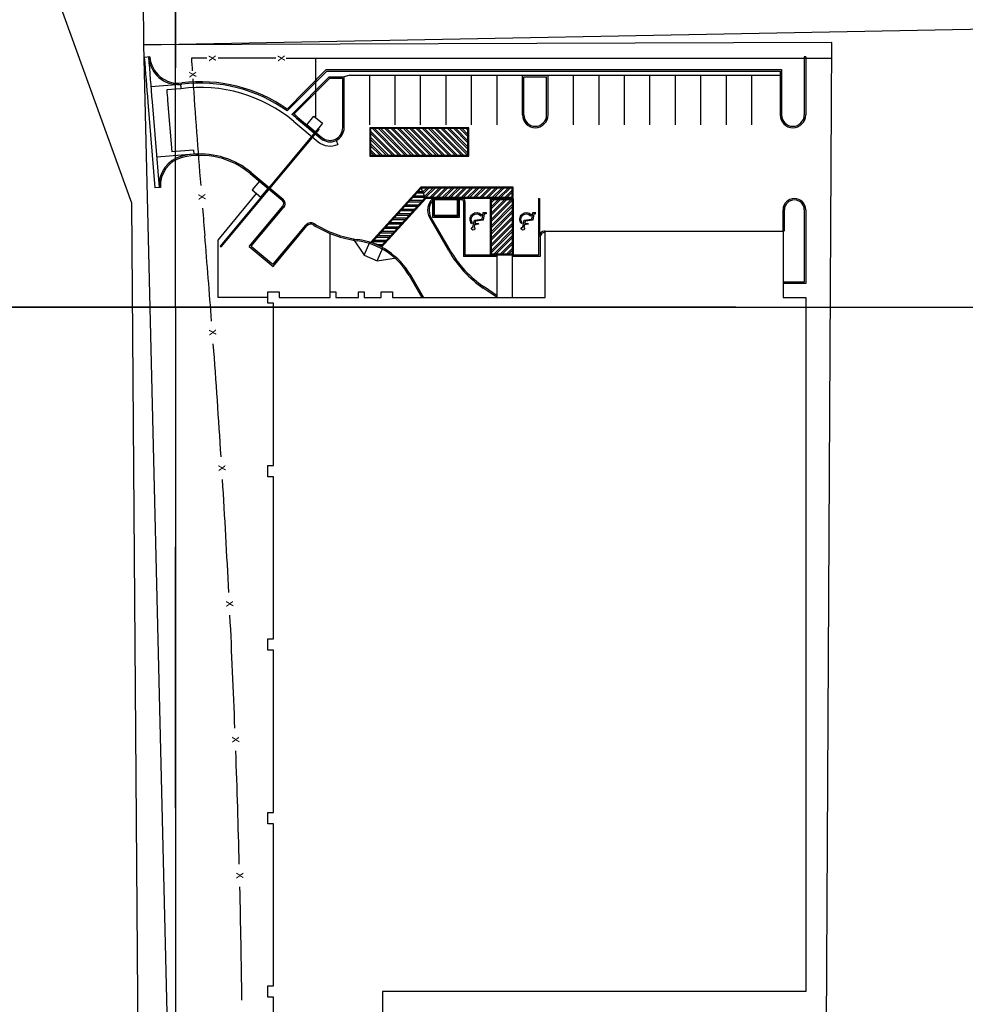
# Paper-space layout '24x36 Cover' of a CAD drawing. Units: inches. Extents: x -12.7 to 23.3, y -8.1 to 15.9.
# Drawn here: x -2.8 to -2.4, y 4.7 to 5.1 of the extents above; entities that cross this region are included whole.
import ezdxf
from ezdxf.enums import TextEntityAlignment as Align

# ---------------------------------------------------------------- set-up
doc = ezdxf.new("R2010")
doc.units = ezdxf.units.IN
doc.header["$MEASUREMENT"] = 0
doc.linetypes.add('CENTER2', pattern=[1.125, 0.75, -0.125, 0.125, -0.125])
doc.linetypes.add('HIDDEN2', pattern=[0.1875, 0.125, -0.0625])
doc.layers.get('DEFPOINTS').update_dxf_attribs({"color": 140, "linetype": 'CONTINUOUS'})
doc.layers.add('G-AIRPORT', color=1, linetype='CONTINUOUS')
doc.layers.add('G-GRID-BORDER', color=6, linetype='CONTINUOUS')
doc.styles.add('Arial', font='arial.ttf')
doc.styles.add('S6', font='SIMPLEX', dxfattribs={"height": 6.250000000000036})
doc.styles.add('TEXT', font='ROMANS')

# ---------------------------------------------------------------- blocks, each defined once
blk = doc.blocks.new('HENDERSON')
at = {"layer": 'G-AIRPORT'}
h = blk.add_hatch(color=9, dxfattribs=at)
edge = h.paths.add_edge_path()
edge.add_line((5.553747474092979, 12.49152607653746), (5.555613543624895, 12.49180780184665))
edge.add_line((5.555613543624903, 12.49180780184665), (5.555715205704391, 12.49113442071366))
edge.add_line((5.555715205704387, 12.49113442071366), (5.553584193014234, 12.49081269625606))
edge.add_line((5.553584193014216, 12.49081269625606), (5.553279429283841, 12.48948117372187))
edge.add_ellipse((5.55276232062896, 12.48866820905441), major_axis=(-0.0006812902980453481, 0.0006812902980453478), ratio=0.9999999884592728, start_angle=-36.05913718020162, end_angle=282.540471938145, ccw=False)
edge.add_line((5.552612579878189, 12.48961999191907), (5.553490776371745, 12.4934568606186))
edge.add_line((5.553490776371748, 12.49345686061861), (5.557863851731685, 12.4940843792395))
edge.add_line((5.557863851731677, 12.4940843792395), (5.55852446220539, 12.4978541429674))
edge.add_line((5.5585244622054, 12.49785414296739), (5.560223273294389, 12.49785414299872))
edge.add_line((5.560223273294386, 12.49785414299872), (5.560223273306522, 12.49717313101257))
edge.add_line((5.560223273306526, 12.49717313101257), (5.55909651164056, 12.49717313099378))
edge.add_line((5.55909651164055, 12.49717313099378), (5.558449403100094, 12.4934804158402))
edge.add_line((5.558449403100108, 12.4934804158402), (5.554050307026992, 12.49284916335466))
edge.add_line((5.554050307026979, 12.49284916335466), (5.553747474092968, 12.49152607653746))
edge = h.paths.add_edge_path()
edge.add_line((5.557662077105959, 12.49650314955359), (5.557147479264128, 12.49605709306986))
edge.add_ellipse((5.554765048621557, 12.49399198795132), major_axis=(-0.00314342595308645, 0.0002439445573599959), ratio=0.999999925247213, start_angle=225.3564696446409, end_angle=404.9332713184928)
edge.add_line((5.552367429815955, 12.49194453612252), (5.551852820430336, 12.49149846962873))
edge.add_ellipse((5.554765048621557, 12.49399198795132), major_axis=(-0.003823947570552474, 0.0002759241595849897), ratio=0.999999828014315, start_angle=225.0460782909238, end_angle=404.69805355687265, ccw=False)
h = blk.add_hatch(color=9, dxfattribs=at)
edge = h.paths.add_edge_path()
edge.add_line((5.582462494201571, 12.49152316465022), (5.584328563733291, 12.49180488995941))
edge.add_line((5.584328563733307, 12.49180488995941), (5.584430225812794, 12.49113150882642))
edge.add_line((5.584430225812791, 12.49113150882642), (5.582299213122638, 12.49080978436883))
edge.add_line((5.58229921312262, 12.49080978436883), (5.581994449392245, 12.4894782618409))
edge.add_ellipse((5.581477340737364, 12.48866529716718), major_axis=(-0.0009544221534739567, 0.0001318762545084914), ratio=0.9999999531857171, start_angle=-73.19216800567261, end_angle=245.4074428955795, ccw=False)
edge.add_line((5.581327599986593, 12.48961708003184), (5.582205796480149, 12.49345394873137))
edge.add_line((5.582205796480152, 12.49345394873137), (5.586578871840088, 12.49408146735226))
edge.add_line((5.586578871840081, 12.49408146735227), (5.587239482313794, 12.49785123108016))
edge.add_line((5.587239482313804, 12.49785123108016), (5.588938293402989, 12.49785123111148))
edge.add_line((5.588938293402982, 12.49785123111148), (5.588938293415118, 12.49717021912533))
edge.add_line((5.588938293415121, 12.49717021912534), (5.587811531749156, 12.49717021910655))
edge.add_line((5.587811531749163, 12.49717021910654), (5.587164423208512, 12.49347750395296))
edge.add_line((5.587164423208512, 12.49347750395296), (5.582765327135395, 12.49284625146742))
edge.add_line((5.582765327135383, 12.49284625146742), (5.582462494201567, 12.49152316465023))
edge = h.paths.add_edge_path()
edge.add_line((5.586377097214554, 12.49650023767262), (5.585862499372724, 12.49605418118262))
edge.add_ellipse((5.583480068729961, 12.49398907606409), major_axis=(-0.003143298447985175, 0.0002455817782579981), ratio=0.9999999379911654, start_angle=225.3863118244247, end_angle=404.9631135029168)
edge.add_line((5.58108244992455, 12.49194162423528), (5.580567840538737, 12.49149555774149))
edge.add_ellipse((5.583480068729961, 12.49398907606409), major_axis=(0.0005220629265766611, 0.00379817812923349), ratio=0.9999999893639746, start_angle=-41.25474482970179, end_angle=138.3972303672318, ccw=False)
at = {"layer": 'G-AIRPORT', "color": 1}
for p, q in [((5.356008290452237, 13.88251703369927), (5.362361025026114, 12.59457260682987)), ((5.355748099810145, 12.50335413101332), (5.313341485656614, 12.62029120918311)), ((5.362361025026114, 12.59457260682987), (6.397665142769614, 12.61446908255883)), ((5.759745767098653, 12.59608115487784), (5.362361025024355, 12.59457260682987)), ((5.750818537097582, 10.93981682285716), (5.759745767098653, 12.59608115487784)), ((5.362361025024355, 12.59457260682987), (5.402493992663095, 10.94169428484654)), ((5.366133822734922, 12.58765203629407), (5.362874390801895, 12.58740397763736)), ((5.399036693005796, 12.58688582245938), (5.390043320575891, 12.58688582245938)), ((5.438713651284895, 12.58688582245938), (5.405449127470045, 12.58688582245938)), ((5.743871364057788, 12.58770303700436), (5.743871364544037, 12.55419724720581)), ((5.744688578443035, 12.58770303701063), (5.743871364057788, 12.58770303700436)), ((5.744688578443035, 12.58770303701063), (5.744688578929305, 12.55419724721208)), ((5.467898223144355, 12.58034810353117), (5.445306569775197, 12.55756894554655)), ((5.468238704501846, 12.57953088914905), (5.445400392794023, 12.55650302562491)), ((5.467898223144355, 12.58034810353117), (5.730795934000805, 12.58034810733976)), ((5.468238704501846, 12.57953088914905), (5.582062915896898, 12.57953089080278)), ((5.582062915896898, 12.57953089080278), (5.595138346060973, 12.5795308909907)), ((5.595138346060973, 12.5795308909907), (5.729978719627293, 12.57953089294511)), ((5.729978719627083, 12.57953089294511), (5.729978719994924, 12.55419724700536)), ((5.730795934000805, 12.58034810733976), (5.730795934380171, 12.55419724701789)), ((5.46960062993213, 12.57626203163309), (5.448055789540791, 12.55453837489056)), ((5.469941111289621, 12.5754448172447), (5.449284990398271, 12.55461725613247)), ((5.46960062993213, 12.57626203163309), (5.478276689017398, 12.57626203175211)), ((5.469941111289621, 12.5754448172447), (5.477459474643694, 12.57544481735119)), ((5.477459475058697, 12.54684841216982), (5.477459474643694, 12.57544481735119)), ((5.481545546546271, 12.57707924618434), (5.478276689017398, 12.57626203175211)), ((5.478276689443944, 12.54684841217609), (5.478276689017398, 12.57626203175211)), ((5.481545546546271, 12.57707924618434), (5.581245701547263, 12.57707924763136)), ((5.581245701878877, 12.55419724484424), (5.581245701547263, 12.57707924763136)), ((5.581245701547263, 12.57707924763136), (5.595955560481644, 12.57707924784433)), ((5.582062916264337, 12.55419724486304), (5.582062915944269, 12.57626203326176)), ((5.582062915944269, 12.57626203326176), (5.595138346108324, 12.57626203344342)), ((5.595138346428391, 12.55419724504469), (5.595138346108324, 12.57626203344342)), ((5.595955560481644, 12.57707924784433), (5.729978719662717, 12.57707924979248)), ((5.595955560813642, 12.55419724506348), (5.595955560481644, 12.57707924784433)), ((5.383770733508935, 12.57178320275464), (5.366664579422067, 12.57040601491528)), ((5.383967474632562, 12.56933946644589), (5.375822449330978, 12.56868372408868)), ((5.36736521354529, 12.56182076880722), (5.371461049925972, 12.51230034918997)), ((5.376323980652034, 12.56256174886878), (5.378775893351956, 12.532917072063)), ((5.364921913395441, 12.56161868333702), (5.369017749776332, 12.51209826371351)), ((5.449204061172259, 12.55047437993888), (5.463290411774699, 12.53869780283501)), ((5.450776553591218, 12.55235528976079), (5.464862904193871, 12.5405787126632)), ((5.451300717731125, 12.55298225969517), (5.465387068333569, 12.54120568259131)), ((5.473564927677695, 12.53944505532589), (5.474603042303481, 12.53722404829776)), ((5.391240807054394, 12.53394804569838), (5.378775893351956, 12.532917072063)), ((5.391240807054394, 12.53394804569838), (5.391442892532019, 12.53150474555382)), ((5.391442892641844, 12.53150474557888), (5.370019211722261, 12.5297327918694)), ((5.424044182464384, 12.52037982279442), (5.442516330182257, 12.50493659849628)), ((5.424568346604292, 12.52100679274132), (5.443048037136115, 12.50555726245074)), ((5.372275483309397, 12.51236771102172), (5.369017749776332, 12.51209826371351)), ((5.432837001555792, 12.50990685465618), (5.406628794568465, 12.4785583576367)), ((5.407255764508903, 12.47803419350443), (5.43346397149623, 12.50938269051137)), ((5.43346397149623, 12.50938269051137), (5.432837001555792, 12.50990685465618)), ((5.529360079962081, 12.49505760155765), (5.529360079803893, 12.50595379336104)), ((5.529360079962081, 12.49505760155765), (5.529360079803893, 12.50595379336104)), ((5.530177294189161, 12.50595379337983), (5.529360079803893, 12.50595379336104)), ((5.530177294335402, 12.49587481595231), (5.530177294189161, 12.50595379337983)), ((5.530449699126556, 12.49614722076305), (5.530449698992281, 12.50540898378966)), ((5.530449698992281, 12.50540898378966), (5.543525129156335, 12.50540898397759)), ((5.543525129156335, 12.50540898397759), (5.543525129290226, 12.49614722094471)), ((5.544614748328661, 12.50595379358029), (5.543797533943397, 12.50595379357402)), ((5.543797533943397, 12.50595379357402), (5.543797534089637, 12.49587481615902)), ((5.544614748328661, 12.50595379358029), (5.544614748486814, 12.4950576017769)), ((5.544614748328661, 12.50595379358029), (5.544614748486814, 12.4950576017769)), ((5.546377888807863, 12.50595379361787), (5.544614748328661, 12.50595379358029)), ((5.54637788881941, 12.50513657922322), (5.544614748340591, 12.50513657919816)), ((5.359088817709476, 12.04539983588183), (5.355748099810145, 12.50335413101332)), ((5.423438216233317, 12.47827900333332), (5.442825983429137, 12.5014693483448)), ((5.424589350313489, 12.47838180914168), (5.443459259343615, 12.50095272699846)), ((5.547195103216796, 12.50431936485363), (5.547195103678578, 12.47247580582397)), ((5.548012317601855, 12.50431936485989), (5.548012318051895, 12.47329302021862)), ((5.731613149737536, 12.48718566744585), (5.731613149559791, 12.49944388321527)), ((5.732430364122997, 12.48718566744585), (5.732430363944849, 12.49944388322153)), ((5.743871365338214, 12.4994438833844), (5.743871365942893, 12.45776594974584)), ((5.744688579723465, 12.49944388340945), (5.744688580339896, 12.45694873537624)), ((5.538667382951625, 12.4757441443328), (5.527647849493834, 12.4948305355162)), ((5.539375111363543, 12.47615275153325), (5.528355577905965, 12.49523914271665)), ((5.544614748486814, 12.4950576017769), (5.529360079962081, 12.49505760155765)), ((5.544614748486814, 12.4950576017769), (5.529360079962081, 12.49505760155765)), ((5.543797534089637, 12.49587481615902), (5.530177294335402, 12.49587481595231)), ((5.543525129290226, 12.49614722094471), (5.530449699126556, 12.49614722076305)), ((5.437231554920358, 12.46674739226663), (5.456788548369331, 12.49014015435186)), ((5.43724283828197, 12.46803499214164), (5.456162390278794, 12.49066528956632)), ((5.470104546966762, 12.45204544508074), (5.470104546476803, 12.48582475632524)), ((5.59050727654349, 12.4835081324711), (5.590507466086073, 12.47329302084503)), ((5.591324490928545, 12.48350814763653), (5.591324695634792, 12.47247580647544)), ((5.594321133011149, 12.48718566544133), (5.731613149736943, 12.48718566743959)), ((5.594321133568243, 12.448776589325), (5.594321133011149, 12.48718566544133)), ((5.731613149736943, 12.48718566743959), (5.731613150294268, 12.44877659132952)), ((5.406628794568465, 12.4785583576367), (5.407255764508903, 12.47803419350443)), ((5.423438216233317, 12.47827900333332), (5.437231554920358, 12.46674739226663)), ((5.424589350313489, 12.47838180914168), (5.432618245236653, 12.47166943183428)), ((5.56653584412978, 12.47247580611839), (5.547195103678578, 12.47247580582397)), ((5.590507466086073, 12.47329302084503), (5.548012318051895, 12.47329302021862)), ((5.566535844473935, 12.44877658893662), (5.566535844118234, 12.47329302049424)), ((5.57552520271152, 12.44877658906817), (5.575525202356046, 12.47329302062579)), ((5.591324695634792, 12.47247580647544), (5.575525202367976, 12.47247580623741)), ((5.515761628541894, 12.46148192535047), (5.52309705855034, 12.44877658830395)), ((5.516469356954214, 12.46189053255092), (5.524040696440699, 12.44877658831647)), ((5.524040696440699, 12.44877658831647), (5.516469356954214, 12.46189053255092)), ((5.566535844472351, 12.44877658893662), (5.558548262899119, 12.45425601045253)), ((5.566535844459426, 12.44976760613234), (5.559010548348886, 12.45492990325111)), ((5.743871365942893, 12.45776594974584), (5.731613150164296, 12.45776594957044)), ((5.744688580339896, 12.45694873537624), (5.731613150176034, 12.45694873518206)), ((5.434147114110139, 12.44550772947252), (5.434147114015206, 12.45204544455456)), ((5.434147114015206, 12.45204544455456), (5.440684829097235, 12.45204544464852)), ((5.440684829097235, 12.45204544464852), (5.440684829144796, 12.44877658710124)), ((5.440684829144796, 12.44877658710124), (5.47010454701375, 12.44877658753973)), ((5.47010454701375, 12.44877658753973), (5.470104546966378, 12.45204544508074)), ((5.470104546966378, 12.45204544508074), (5.473373404507391, 12.45204544511833)), ((5.473373404507391, 12.45204544511833), (5.473373404554763, 12.44877658757731)), ((5.473373404554763, 12.44877658757731), (5.486448834718838, 12.44877658776523)), ((5.486448834718838, 12.44877658776523), (5.486448834671449, 12.45204544530625)), ((5.486448834671449, 12.45204544530625), (5.489717692212483, 12.45204544535636)), ((5.489717692212483, 12.45204544535636), (5.489717692259833, 12.44877658782161)), ((5.489717692259833, 12.44877658782161), (5.499524264882893, 12.44877658795942)), ((5.499524264835524, 12.45204544549417), (5.50606197991755, 12.45204544560066)), ((5.499524264882893, 12.44877658795942), (5.499524264835524, 12.45204544549417)), ((5.50606197991755, 12.45204544560066), (5.50606197996473, 12.44877658805964)), ((5.50606197996473, 12.44877658805964), (5.594321133568243, 12.448776589325)), ((5.731613150294268, 12.44877659132952), (5.744688580458134, 12.44877659151744)), ((5.744688580458134, 12.44877659151744), (5.744688586267315, 12.04834154274296)), ((5.437415971651155, 12.44550772951637), (5.434147114110139, 12.44550772947252)), ((5.437415973008526, 12.35193668240948), (5.437415971651155, 12.44550772951637)), ((5.434147115562637, 12.3453989672836), (5.434147115467893, 12.35193668235937)), ((5.434147115467893, 12.35193668235937), (5.437415973008526, 12.35193668240948)), ((5.43741597310365, 12.34539896732745), (5.434147115562637, 12.3453989672836)), ((5.437415974460811, 12.25182792022056), (5.43741597310365, 12.34539896732745)), ((5.434147117014922, 12.24529020508215), (5.434147116919777, 12.25182792016418)), ((5.434147116919777, 12.25182792016418), (5.437415974460811, 12.25182792022056)), ((5.437415974555743, 12.24529020513226), (5.434147117014922, 12.24529020508215)), ((5.437415975913306, 12.15171915801911), (5.437415974555743, 12.24529020513226)), ((5.434147118467226, 12.14518144288696), (5.434147118372272, 12.15171915796899)), ((5.434147118372272, 12.15171915796899), (5.437415975913306, 12.15171915801911)), ((5.437415976008452, 12.14518144293708), (5.434147118467226, 12.14518144288696)), ((5.4374159773654, 12.05161039582392), (5.437415976008452, 12.14518144293708)), ((5.434147119919529, 12.04507268069804), (5.434147119824771, 12.05161039578007)), ((5.434147119824771, 12.05161039578007), (5.4374159773654, 12.05161039582392)), ((5.359614016456557, 11.94999700683646), (5.359088817709476, 12.04539983588183)), ((5.437415977460545, 12.04507268074189), (5.434147119919529, 12.04507268069804)), ((5.437415978242966, 11.99113653129633), (5.437415977460545, 12.04507268074189)), ((5.744688586267315, 12.04834154274296), (5.500341485070478, 12.04834153920373)), ((5.500341485070478, 12.04834153920373), (5.500341485651297, 12.00829803432315))]:
    blk.add_line(p, q, dxfattribs=at)
at = {"layer": 'G-AIRPORT', "color": 1, "linetype": 'Continuous'}
for p, q in [((5.39903668519404, 12.58688581761095), (5.390043312764173, 12.58688581748567)), ((5.438713643472947, 12.58688581818724), (5.405449119658289, 12.58688581770491))]:
    blk.add_line(p, q, dxfattribs=at)
at = {"layer": 'G-AIRPORT', "color": 1, "ltscale": 0.25}
blk.add_line((5.444821771144578, 12.58688581827494), (5.759696304214553, 12.5869043317532), dxfattribs=at)
at = {"layer": 'G-AIRPORT', "color": 1, "ltscale": 0.1}
for p, q in [((5.461983850634183, 12.55257235113071), (5.461981833067678, 12.58688682722372)), ((5.406310882175386, 12.4828419674065), (5.427628880674372, 12.50886143156373)), ((5.40548021978974, 12.48202475300559), (5.406310882175386, 12.4828419674065)), ((5.405480220237222, 12.4495938009885), (5.40548021978974, 12.48202475300559)), ((5.405505390057644, 12.44877078291466), (5.405480220237222, 12.4495938009885)), ((5.406297434634225, 12.44877658661263), (5.405505390057644, 12.44877078291466)), ((5.43414711406277, 12.44877658701354), (5.406297434634225, 12.44877658661263))]:
    blk.add_line(p, q, dxfattribs=at)
at = {"layer": 'G-AIRPORT', "color": 9}
for p, q in [((5.492986548354831, 12.54847674286645), (5.492986547939831, 12.57707924634721)), ((5.507696407289596, 12.5484767430857), (5.507696406874401, 12.57707924656646)), ((5.522406266223785, 12.54847674329241), (5.522406265808782, 12.57707924677944)), ((5.537116125158547, 12.54847674350539), (5.537116124743565, 12.57707924699242)), ((5.551825984092928, 12.54847674371837), (5.551825983677928, 12.57707924719913)), ((5.566535843027501, 12.54847674394388), (5.566535842612498, 12.57707924741838)), ((5.610665419831025, 12.54847674457656), (5.610665419416214, 12.57707924806358)), ((5.62537527876579, 12.54847674478954), (5.625375278350595, 12.57707924827029)), ((5.640085137700171, 12.54847674500252), (5.640085137285168, 12.57707924848954)), ((5.654794996634741, 12.54847674520923), (5.654794996219741, 12.57707924870252)), ((5.669504855569104, 12.54847674542848), (5.669504855154123, 12.5770792489155)), ((5.684214714503486, 12.54847674564772), (5.684214714088884, 12.57707924912848)), ((5.698924573438268, 12.5484767458607), (5.698924573023073, 12.57707924934772)), ((5.71363443237265, 12.54847674607368), (5.713634431957838, 12.57707924955444)), ((5.522420644875576, 12.51251931034123), (5.493528484298639, 12.48059952943156)), ((5.522662356902564, 12.51197450076359), (5.49425331112383, 12.48058846042392)), ((5.575797606582266, 12.51251931111798), (5.522420644875576, 12.51251931034123)), ((5.522477431680545, 12.51177019715821), (5.522752998915293, 12.51177019716221)), ((5.575252796999925, 12.51197450152781), (5.522662356902564, 12.51197450076359)), ((5.525079477168215, 12.50652640489322), (5.522662356902564, 12.51197450076359)), ((5.522915914149627, 12.51140299250637), (5.523487422402261, 12.51197450077558)), ((5.523655855613394, 12.50973519298062), (5.525895163378368, 12.51197450081057)), ((5.524025826343819, 12.50890129322103), (5.527099033861687, 12.51197450082806)), ((5.524765767807586, 12.50723349369528), (5.529506774837794, 12.51197450086305)), ((5.525262549494516, 12.50652640489587), (5.530710645321114, 12.51197450088054)), ((5.527670290470506, 12.50652640493074), (5.533118386297221, 12.51197450091554)), ((5.528874160953765, 12.50652640494818), (5.53432225678054, 12.51197450093303)), ((5.531281901929755, 12.50652640498305), (5.536729997756647, 12.51197450096802)), ((5.532485772413014, 12.50652640500048), (5.537933868239967, 12.51197450098551)), ((5.534893513389004, 12.50652640503535), (5.540341609216074, 12.5119745010205)), ((5.536097383872263, 12.50652640505279), (5.541545479699393, 12.51197450103799)), ((5.538505124848252, 12.50652640508766), (5.5439532206755, 12.51197450107298)), ((5.539708995331512, 12.50652640510509), (5.54515709115882, 12.51197450109047)), ((5.542116736307501, 12.50652640513996), (5.547564832134927, 12.51197450112546)), ((5.54332060679076, 12.5065264051574), (5.548768702618246, 12.51197450114296)), ((5.54572834776675, 12.50652640519227), (5.551176443594353, 12.51197450117795)), ((5.546932218250009, 12.5065264052097), (5.552380314077673, 12.51197450119544)), ((5.549339959225999, 12.50652640524457), (5.55478805505378, 12.51197450123043)), ((5.550543829709258, 12.50652640526201), (5.555991925537099, 12.51197450124792)), ((5.552951570685248, 12.50652640529688), (5.558399666513206, 12.51197450128291)), ((5.55415544116851, 12.50652640531431), (5.559603536996526, 12.5119745013004)), ((5.5565631821445, 12.50652640534918), (5.562011277972633, 12.51197450133539)), ((5.557767052627759, 12.50652640536662), (5.563215148455952, 12.51197450135289)), ((5.560174793603749, 12.50652640540149), (5.565622889432059, 12.51197450138788)), ((5.561378664087008, 12.50652640541892), (5.566826759915378, 12.51197450140537)), ((5.563786405062998, 12.50652640545379), (5.569234500891485, 12.51197450144036)), ((5.564990275546257, 12.50652640547123), (5.570438371374805, 12.51197450145785)), ((5.567398016522247, 12.5065264055061), (5.572846112350912, 12.51197450149284)), ((5.568601887005506, 12.50652640552353), (5.574049982834231, 12.51197450151033)), ((5.571009627981495, 12.50652640555841), (5.575252797017359, 12.51076957471738)), ((5.575252797078799, 12.50652640562612), (5.575252796999925, 12.51197450152781)), ((5.575797606669361, 12.50652640563239), (5.575797606582266, 12.51251931111798)), ((5.525079477168215, 12.50652640489322), (5.499694420935778, 12.47848123909847)), ((5.525321189194798, 12.50598159530931), (5.49988574006771, 12.47788075592345)), ((5.517854301274631, 12.50666260718332), (5.525019049162778, 12.50666260728726)), ((5.518624822999935, 12.50751387216917), (5.524641374125948, 12.50751387225646)), ((5.52016586647759, 12.50921640217077), (5.523886024039036, 12.50921640222474)), ((5.52093638820289, 12.51006766715662), (5.523508349002205, 12.51006766719393)), ((5.575797606669361, 12.50652640563239), (5.525079477168215, 12.50652640489322)), ((5.562722176512149, 12.50598159584803), (5.525321189194798, 12.50598159530931)), ((5.562722176986468, 12.47329302043787), (5.562722176512149, 12.50598159585429)), ((5.562722176512149, 12.50598159585429), (5.575797606677006, 12.50598159604221)), ((5.563266986117941, 12.50492673278503), (5.563777039589428, 12.50543678627132)), ((5.563266986170293, 12.50131512132565), (5.567388651047337, 12.50543678632228)), ((5.56326698622265, 12.49770350986627), (5.571000262505247, 12.50543678637325)), ((5.563266986275003, 12.49409189840689), (5.574611873963149, 12.50543678642421)), ((5.563266986135395, 12.50372286229564), (5.564980910078336, 12.50543678628831)), ((5.563266986187748, 12.50011125083626), (5.568592521536242, 12.50543678633927)), ((5.563266986240108, 12.49649963937688), (5.572204132994151, 12.50543678639023)), ((5.563266986568599, 12.47383783004057), (5.563266986110547, 12.50543678626412)), ((5.563266986110547, 12.50543678626412), (5.575252797094858, 12.50543678643325)), ((5.572213498464754, 12.50652640557584), (5.575252797034792, 12.50956570423406)), ((5.574621239440744, 12.50652640561071), (5.575252797069655, 12.50715796325795)), ((5.575252797094858, 12.50543678643325), (5.57525279755331, 12.47383783021596)), ((5.575797606677006, 12.50598159604221), (5.575797607151329, 12.47329302063206)), ((5.590507465611178, 12.50598159605475), (5.590507333842551, 12.48352872949484)), ((5.590507465611178, 12.50598159605475), (5.591046827105532, 12.5059815919956)), ((5.590507465611178, 12.50598159605475), (5.591046827105532, 12.5059815919956)), ((5.591046827105532, 12.5059815919956), (5.591046672091351, 12.48542556052809)), ((5.511690127391062, 12.49985248720684), (5.519038586759765, 12.49985248731345)), ((5.513231170868717, 12.50155501720844), (5.520579630237424, 12.50155501731504)), ((5.514001692594021, 12.50240628219429), (5.521350151962728, 12.50240628230089)), ((5.515542736071676, 12.50410881219588), (5.522891195440383, 12.50410881230249)), ((5.516313257796976, 12.50496007718173), (5.523661717165687, 12.50496007728834)), ((5.563266986292457, 12.4928880279175), (5.575252797103025, 12.50487383907583)), ((5.563266986327362, 12.49048028694752), (5.575252797137959, 12.50246609810588)), ((5.563266986344813, 12.48927641645812), (5.575252797155424, 12.5012622276165)), ((5.506296475259847, 12.4938936322461), (5.51364493462854, 12.49389363235271)), ((5.507066996985148, 12.49474489723195), (5.514415456353841, 12.49474489733856)), ((5.508608040462803, 12.49644742723354), (5.515956499831499, 12.49644742734015)), ((5.509378562188107, 12.4972986922194), (5.516727021556803, 12.49729869232601)), ((5.510919605665761, 12.49900122222099), (5.518268065034461, 12.4990012223276)), ((5.553490776371748, 12.49345686061861), (5.557863851731677, 12.49408437923951)), ((5.557147479264134, 12.49605709306986), (5.557662077105959, 12.49650314955359)), ((5.557863851731677, 12.49408437923951), (5.5585244622054, 12.49785414296739)), ((5.55909651164055, 12.49717313099378), (5.558449403100108, 12.4934804158402)), ((5.5585244622054, 12.49785414296739), (5.560223273294386, 12.49785414299872)), ((5.560223273306526, 12.49717313101257), (5.55909651164055, 12.49717313099378)), ((5.560223273294386, 12.49785414299872), (5.560223273306526, 12.49717313101257)), ((5.563266986379719, 12.48686867548814), (5.575252797190358, 12.49885448664655)), ((5.563266986397166, 12.48566480499874), (5.575252797207823, 12.49765061615716)), ((5.563266986432068, 12.48325706402876), (5.575252797242753, 12.49524287518721)), ((5.563266986449519, 12.48205319353936), (5.575252797260222, 12.49403900469783)), ((5.582205796480152, 12.49345394873137), (5.586578871840081, 12.49408146735227)), ((5.585862499372729, 12.49605418118263), (5.586377097214554, 12.49650023767262)), ((5.586578871840081, 12.49408146735227), (5.587239482313804, 12.49785123108016)), ((5.587811531749163, 12.49717021910654), (5.587164423208512, 12.49347750395296)), ((5.587239482313804, 12.49785123108016), (5.588938293402982, 12.49785123111148)), ((5.588938293415121, 12.49717021912534), (5.587811531749163, 12.49717021910654)), ((5.501673344853933, 12.48878604227121), (5.509021804222615, 12.48878604237782)), ((5.502443866579234, 12.48963730725707), (5.509792325947919, 12.48963730736367)), ((5.503984910056889, 12.49133983725866), (5.511333369425578, 12.49133983736526)), ((5.504755431782193, 12.49219110224451), (5.512103891150882, 12.49219110235112)), ((5.55185283197413, 12.49149847963253), (5.552367429815955, 12.49194453612252)), ((5.552612579878189, 12.48961999191907), (5.553490776371748, 12.49345686061861)), ((5.553584193014216, 12.49081269625607), (5.553279429283864, 12.48948117372187)), ((5.555715205704387, 12.49113442071366), (5.553584193014216, 12.49081269625607)), ((5.554050307026979, 12.49284916335466), (5.553747474092979, 12.49152607653746)), ((5.553747474092979, 12.49152607653746), (5.555613543624903, 12.49180780184665)), ((5.558449403100108, 12.4934804158402), (5.554050307026979, 12.49284916335466)), ((5.555613543624903, 12.49180780184665), (5.555715205704387, 12.49113442071366)), ((5.563266986484421, 12.47964545256938), (5.575252797295156, 12.49163126372787)), ((5.563266986501875, 12.47844158207998), (5.575252797312621, 12.49042739323849)), ((5.563266986536781, 12.47603384111), (5.575252797347559, 12.48801965226854)), ((5.580567852082708, 12.49149556775156), (5.58108244992455, 12.49194162423529)), ((5.581327599986593, 12.48961708003184), (5.582205796480152, 12.49345394873137)), ((5.58229921312262, 12.49080978436883), (5.581994449392247, 12.4894782618409)), ((5.584430225812791, 12.49113150882642), (5.58229921312262, 12.49080978436883)), ((5.582765327135383, 12.49284625146742), (5.582462494201571, 12.49152316465023)), ((5.582462494201571, 12.49152316465023), (5.584328563733307, 12.49180488995941)), ((5.587164423208512, 12.49347750395296), (5.582765327135383, 12.49284625146742)), ((5.584328563733307, 12.49180488995941), (5.584430225812791, 12.49113150882642)), ((5.483478277238318, 12.48275422452523), (5.489851712776633, 12.47328253882899)), ((5.497050214448016, 12.48367845229632), (5.504398673816694, 12.48367845240293)), ((5.49782073617332, 12.48452971728218), (5.505169195541995, 12.48452971738878)), ((5.499361779650974, 12.48623224728377), (5.506710239019653, 12.48623224739037)), ((5.500132301376278, 12.48708351226962), (5.507480760744957, 12.48708351237623)), ((5.563266986554232, 12.4748299706206), (5.57525279736502, 12.48681578177916)), ((5.56468258695872, 12.47383783006128), (5.57525279739995, 12.4844080408092)), ((5.565886457448253, 12.4738378300789), (5.575252797417419, 12.48320417031982)), ((5.489851712776633, 12.47328253882899), (5.493077184780438, 12.4807467782405)), ((5.49473864924506, 12.48112465730888), (5.502087108613732, 12.48112465741549)), ((5.495509170970361, 12.48197592229473), (5.502857630339036, 12.48197592240134)), ((5.497338426271376, 12.47942212736736), (5.500546065136073, 12.47942212741389)), ((5.497353417005047, 12.47004087740219), (5.500578889008849, 12.47750511680744)), ((5.499474670590756, 12.47857086242368), (5.499775543410769, 12.47857086242804)), ((5.56829419841852, 12.47383783011413), (5.575252797452353, 12.48079642934987)), ((5.569498068908053, 12.47383783013175), (5.575252797469818, 12.47959255886049)), ((5.571905809878316, 12.47383783016698), (5.575252797504759, 12.47718481789054)), ((5.489851712776633, 12.47328253882899), (5.497353417005047, 12.47004087740219)), ((5.497353417005047, 12.47004087740219), (5.508537358472636, 12.4717752275933)), ((5.575797607151329, 12.47329302063206), (5.562722176986468, 12.47329302043787)), ((5.57525279755331, 12.47383783021596), (5.563266986568599, 12.47383783004057)), ((5.573109680367842, 12.4738378301846), (5.575252797522221, 12.47598094740116))]:
    blk.add_line(p, q, dxfattribs=at)
at = {"layer": 'G-AIRPORT', "color": 1, "linetype": 'Continuous', "ltscale": 1.5}
for p, q in [((5.456614038524878, 12.54854017717839), (5.460807351642404, 12.55355593669098)), ((5.460807351642404, 12.55355593669098), (5.465823111163206, 12.54936262357639)), ((5.461629798045684, 12.54434686404501), (5.456614038524878, 12.54854017717839)), ((5.465823111163206, 12.54936262357639), (5.461629798045684, 12.54434686404501)), ((5.429357503254201, 12.51593774027763), (5.425164190139028, 12.51092198074625)), ((5.425164190139028, 12.51092198074625), (5.430179949658284, 12.50672866761913)), ((5.434373262773437, 12.51174442715051), (5.429357503254201, 12.51593774027763)), ((5.430179949658284, 12.50672866761913), (5.434373262773437, 12.51174442715051))]:
    blk.add_line(p, q, dxfattribs=at)
at = {"layer": 'G-AIRPORT', "color": 1, "linetype": 'HIDDEN2', "ltscale": 1.5}
for p, q in [((5.463238521660833, 12.54627111118824), (5.432837001555792, 12.50990685465618)), ((5.43346397149623, 12.50938269051137), (5.463865491601079, 12.54574694705597)), ((5.463865491601079, 12.54574694705597), (5.463238521660833, 12.54627111118824)), ((5.432837001555792, 12.50990685465618), (5.43346397149623, 12.50938269051137))]:
    blk.add_line(p, q, dxfattribs=at)
at = {"layer": 'G-AIRPORT', "color": 9, "linetype": 'Continuous'}
for p, q in [((5.550191555346099, 12.54684231492907), (5.492986548378517, 12.54684231409595)), ((5.492986548378517, 12.54684231409595), (5.492986548615771, 12.53049802639086)), ((5.549646745763776, 12.54629750533264), (5.493531357976514, 12.54629750451204)), ((5.493531357976514, 12.54629750451204), (5.493531358197713, 12.53104283599356)), ((5.493531357996964, 12.54488697019446), (5.507375491998501, 12.53104283619292)), ((5.494528564641864, 12.54629750452662), (5.509783232940893, 12.53104283622759)), ((5.495732435106546, 12.54629750454422), (5.510987103405845, 12.53104283624493)), ((5.498140176048401, 12.54629750457944), (5.513394844348237, 12.5310428362796)), ((5.499344046513083, 12.54629750459704), (5.514598714813189, 12.53104283629693)), ((5.501751787454938, 12.54629750463225), (5.517006455755584, 12.53104283633161)), ((5.50295565791962, 12.54629750464985), (5.518210326220536, 12.53104283634894)), ((5.505363398861475, 12.54629750468506), (5.520618067162927, 12.53104283638362)), ((5.506567269326161, 12.54629750470267), (5.521821937627879, 12.53104283640095)), ((5.508975010268016, 12.54629750473788), (5.524229678570271, 12.53104283643562)), ((5.510178880732698, 12.54629750475548), (5.525433549035223, 12.53104283645296)), ((5.512586621674553, 12.54629750479069), (5.527841289977615, 12.53104283648763)), ((5.513790492139235, 12.5462975048083), (5.529045160442567, 12.53104283650497)), ((5.516198233081091, 12.5462975048435), (5.531452901384958, 12.53104283653964)), ((5.517402103545773, 12.54629750486111), (5.53265677184991, 12.53104283655697)), ((5.519809844487628, 12.54629750489632), (5.535064512792302, 12.53104283659165)), ((5.521013714952313, 12.54629750491393), (5.536268383257254, 12.53104283660898)), ((5.523421455894165, 12.54629750494913), (5.538676124199649, 12.53104283664365)), ((5.524625326358851, 12.54629750496674), (5.539879994664601, 12.53104283666099)), ((5.527033067300706, 12.54629750500195), (5.542287735606993, 12.53104283669566)), ((5.528236937765388, 12.54629750501955), (5.543491606071945, 12.531042836713)), ((5.530644678707243, 12.54629750505476), (5.545899347014337, 12.53104283674767)), ((5.531848549171925, 12.54629750507237), (5.547103217479289, 12.531042836765)), ((5.53425629011378, 12.54629750510758), (5.54951095842168, 12.53104283679968)), ((5.535460160578462, 12.54629750512518), (5.549646745969855, 12.53211091973379)), ((5.537867901520317, 12.54629750516039), (5.549646745934878, 12.53451866074583)), ((5.539071771985003, 12.546297505178), (5.549646745917392, 12.53572253124561)), ((5.541479512926858, 12.54629750521321), (5.549646745882415, 12.53813027225765)), ((5.54268338339154, 12.54629750523081), (5.549646745864925, 12.53933414275742)), ((5.545091124333395, 12.54629750526602), (5.549646745829953, 12.54174188376946)), ((5.546294994798077, 12.54629750528363), (5.549646745812463, 12.54294575426924)), ((5.548702735739933, 12.54629750531883), (5.54964674577749, 12.54535349528128)), ((5.549646745985355, 12.53104283680163), (5.549646745763776, 12.54629750533264)), ((5.550191555583161, 12.53049802721773), (5.550191555346099, 12.54684231492907)), ((5.493531358014422, 12.54368309969471), (5.506171621533549, 12.53104283617558)), ((5.493531358049334, 12.54127535868274), (5.503763880591158, 12.53104283614091)), ((5.493531358066792, 12.54007148818299), (5.502560010126206, 12.53104283612358)), ((5.493531358101705, 12.53766374717101), (5.500152269183814, 12.5310428360889)), ((5.493531358119163, 12.53645987667127), (5.498948398718862, 12.53104283607157)), ((5.493531358154075, 12.53405213565929), (5.49654065777647, 12.5310428360369)), ((5.492986548615771, 12.53049802639086), (5.550191555583161, 12.53049802721773)), ((5.493531358171533, 12.53284826515955), (5.495336787311518, 12.53104283601956)), ((5.493531358197713, 12.53104283599356), (5.549646745985355, 12.53104283680163))]:
    blk.add_line(p, q, dxfattribs=at)
at = {"layer": 'G-AIRPORT', "color": 1}
for centre, radius, start, end in [((9.292315151877926, 12.88645357433468), 3.940803897187434, 184.3520997681593, 184.728174230871), ((5.382430982399554, 12.58889232959013), 0.01716150209033527, 184.3520997681593, 274.4774791900925), ((9.292315151877926, 12.88645357433468), 3.938352254031671, 184.3520997681593, 184.728174230871), ((5.382430982399554, 12.58889232959013), 0.01634428770508121, 184.3520997681593, 277.0755455168168), ((11.52733776537554, 12.99985295840037), 6.15117264897814, 183.8495225206739, 183.9172157135682), ((5.395215154778284, 12.48589647608427), 0.08744193922218449, 55.05055494782619, 97.07554551681672), ((11.52733779500462, 12.99985296039862), 6.151172678674869, 183.9598680987124, 184.5356252982735), ((9.292315154361457, 12.88645354295146), 3.929362895793876, 184.6386084397423, 184.728174230871), ((5.382430982289747, 12.58889232956507), 0.01716150209033527, 274.4774791900925, 277.0755455168168), ((9.292315151768104, 12.88645357430963), 3.921190751941336, 184.6028602201263, 184.6386823198324), ((5.395141385033773, 12.48575097706867), 0.08433203323991965, 50.12840032353971, 97.61402413925433), ((5.395215154778284, 12.48589647608427), 0.08662472483693044, 54.59580803027035, 97.07554551681672), ((5.395215154778284, 12.48589647608427), 0.08662472483693044, 50.10344766021345, 52.41087014842631), ((5.395215154778284, 12.48589647608427), 0.08744193922218449, 50.10344766021345, 51.80416287494375), ((5.588600631346345, 12.554197244957), 0.007354929467259789, 180, 0), ((5.588600631346345, 12.554197244957), 0.006537715082005728, 180, 0), ((5.737333649462008, 12.55419724711185), 0.00735492946722877, 180, 0), ((5.737333649462008, 12.55419724711185), 0.006537715081974709, 180, 0), ((5.4701045455914, 12.54684841206334), 0.008172143852540607, 230.1034476602134, 0), ((5.4701045455914, 12.54684841206334), 0.007354929467286545, 230.1034476602134, 0), ((5.4701045455914, 12.54684841206334), 0.01062378700830279, 230.1034476602134, 295.051724736166), ((5.388564150976278, 12.51371494753772), 0.01716150209033527, 103.4462004546535, 184.728174230871), ((5.388564150976278, 12.51371494753772), 0.01634428770508121, 103.4462004546535, 184.728174230871), ((5.395215154778284, 12.48589647608427), 0.04576400557422741, 94.72817474751122, 103.4462004546535), ((5.395215154778284, 12.48589647608427), 0.04494679118897333, 50.10344766021345, 103.4462004546535), ((5.395215154778284, 12.48589647608427), 0.04576400557422741, 50.10344766021345, 94.72817474751122), ((5.440845434639146, 12.50303992179208), 0.003344915801177423, 318.8150066970582, 48.81500731115002), ((5.535432862026638, 12.49932521474001), 0.008989358237794667, 132.497058902446, 209.9999999982792), ((5.546377888831148, 12.50431936483483), 0.001634428770502175, 0, 90.00000082021462), ((5.546377888831148, 12.50431936483483), 0.0008172143852481146, 0, 90.00000082021462), ((5.738150864641436, 12.49944388330296), 0.006537715082032484, 0, 180), ((5.738150864641436, 12.49944388330296), 0.005720500696778426, 0, 180), ((11.52733779490793, 12.99985296039236), 6.151172678577871, 184.6573846931715, 184.8048097502797), ((5.440845434639146, 12.50303992179208), 0.002527701415923362, 321.3918872782711, 48.81500731115002), ((5.535432862026638, 12.49932521474001), 0.008172143852540607, 137.9968122301005, 209.9999999982792), ((5.45899496765395, 12.48828310948079), 0.00370111828803437, 56.81019367439617, 139.9363707218574), ((5.45899496765395, 12.48828310948079), 0.002883903902780308, 56.81019367439617, 139.9363707218574), ((5.494993777866667, 12.54627885469528), 0.06537715082032486, 238.103067854088, 262.0908776192385), ((5.494993777866667, 12.54627885469528), 0.0645599364350708, 238.0934817574589, 262.0908776192385), ((-0.8506690809012607, 11.95939653934689), 6.270485978045836, 4.352052246532025, 4.804809750279682), ((5.480375207939889, 12.44105156520233), 0.04167793364795709, 29.99999999827929, 82.09087761923857), ((5.594184741276545, 12.48350820071239), 0.003677464733643273, 90.00000082021462, 180.0010618809726), ((5.594184741276545, 12.48350820071239), 0.002860250348389213, 90.00000082021462, 180.0010618809726), ((5.480375207939889, 12.44105156520233), 0.04086071926270304, 29.99999999827929, 82.09087761923857), ((5.494993777866667, 12.54627885472659), 0.09724851184523624, 230.1034476602134, 233.5693708773382), ((5.595993384327012, 12.50884132775775), 0.0661943652055789, 209.9999999982792, 235.5501682481371), ((5.595993384327012, 12.50884132775775), 0.06537715082032486, 209.9999999982792, 235.5501682481371), ((-0.8506690809012607, 11.95939653934689), 6.270485978045727, 3.635202986880285, 4.232578774361619), ((-0.850669080901433, 11.95939653934689), 6.270485978045727, 2.918326830846862, 3.515702880163151), ((-0.8506690809012607, 11.95939653934689), 6.270485978045727, 2.201451410616291, 2.798829097154566), ((-0.850669080901433, 11.95939653934689), 6.270485978045727, 1.484577953323132, 2.081952942259902), ((-0.850669080901433, 11.95939653934689), 6.270485978045727, 0.7677025095353379, 1.365078627121497)]:
    blk.add_arc(centre, radius, start, end, dxfattribs=at)
at = {"layer": 'G-AIRPORT', "color": 9}
blk.add_arc((5.440060982394537, 12.33257864432336), 0.1576188889491255, 67.76913959184483, 69.89029553521547, dxfattribs=at)
at = {"layer": 'G-AIRPORT', "color": 9, "extrusion": (0, 0, -1)}
for centre, major_axis, ratio, start_param, end_param in [((5.554765048621557, 12.49399198795132), (-0.003822865356269323, 0.0002905318262669889), 0.9999998893068791, -0.7826367339660467, 2.351569715830946), ((5.554765048621557, 12.49399198795132), (-0.00314342595301927, 0.0002439445582251213), 0.9999999252472234, -0.7842335284748462, 2.349972920934734), ((5.55276232062896, 12.48866820905441), (-0.000681290298045348, 0.0006812902980453479), 0.9999999884592728, 1.351923801720311, 6.912535976402409), ((5.581477340737364, 12.48866529716718), (-0.0009544221534739549, 0.0001318762545084911), 0.9999999531857171, 2.000017419751758, 7.560629625551424)]:
    blk.add_ellipse(centre, major_axis=major_axis, ratio=ratio, start_param=start_param, end_param=end_param, dxfattribs=at)
at = {"layer": 'G-AIRPORT', "color": 9, "extrusion": (0, 0, -0.9999999999999998)}
blk.add_ellipse((5.583480068729961, 12.49398907606409), major_axis=(0.0003054629122973685, 0.003821701145238851), ratio=0.9999999605776506, start_param=3.92584599726927, end_param=7.060052445860745, dxfattribs=at)
at = {"layer": 'G-AIRPORT', "color": 9, "extrusion": (0, 0, -0.9999999999999999)}
blk.add_ellipse((5.583480068729961, 12.49398907606409), major_axis=(-0.003143298448000526, 0.000245581778061533), ratio=0.9999999379911645, start_param=-0.7847543725113169, end_param=2.34945207697925, dxfattribs=at)
at = {"layer": 'G-AIRPORT', "color": 1, "style": 'S6'}
for height, rotation, p in [(0.005448095901478362, 273.8658347791813, (5.400137476510994, 12.58677291135295)), (0.005448095901890895, 273.8658339476942, (5.400137484320786, 12.5867729161842)), (0.005448095901478362, 273.8658347791813, (5.440017220965177, 12.58677291194178)), (0.005448095901890895, 273.8658339476942, (5.440017228775182, 12.5867729161842)), (0.005448095901890895, 273.8658339476942, (5.388866198617385, 12.57736537671677)), (0.005448095901687171, 274.5965978367717, (5.394112347761253, 12.50676011156647)), (0.005448095901662372, 274.2924311700447, (5.400392054428703, 12.42857304962699)), (0.005448095901926398, 273.5754867253848, (5.405772708552358, 12.350328823269)), (0.005448095901446983, 272.8586117257772, (5.410174155188602, 12.2720207363318)), (0.00544809590146373, 272.1417367257551, (5.413595505479363, 12.19366371001255)), (0.005448095901832986, 271.4248617255012, (5.416036223833134, 12.11527001061378))]:
    blk.add_text('x', height=height, rotation=rotation, dxfattribs=at).set_placement(p, align=Align.CENTER)
at = {"layer": 'G-AIRPORT', "color": 1, "linetype": 'Continuous', "style": 'TEXT', "text_generation_flag": 4, "flags": 9}
for p, height, rotation in [((6.20139214753578, 13.78508086089407, -0.001681511056486519), 5.254722051520394e-05, 359.9999999997881), ((6.206265839721701, 13.78365802089793, -0.001681511056486519), 2.627361025762894e-05, 44.99999999955093), ((6.20670935851794, 13.78429970768573, -0.001681511056486519), 5.254722051471718e-05, 44.99999999970639), ((6.201963511490791, 13.77955386066093, -0.001681511056486519), 5.254722051471718e-05, 44.99999999970639), ((6.204087919389166, 13.7814801005638, -0.001681511056486519), 2.627361025762894e-05, 44.99999999955093), ((6.204201818096883, 13.78179216726917, -0.001681511056486519), 5.254722051471718e-05, 44.99999999970639), ((6.20481128814956, 13.78220346932401, -0.001681511056486519), 2.627361025762894e-05, 44.99999999955093), ((6.205357569830858, 13.78274975100669, -0.001681511056486519), 2.627361025762894e-05, 44.99999999955093), ((6.205811704776287, 13.7832038859523, -0.001681511056486519), 2.627361025762894e-05, 44.99999999955093), ((6.215291847821681, 13.78099765590687, -0.001681511056486519), 2.627361025762894e-05, 314.9999999997813), ((6.215795524761705, 13.78049397896957, -0.001681511056486519), 2.627361025762894e-05, 314.9999999997813), ((6.216249659707116, 13.78003984402395, -0.001681511056486519), 2.627361025762894e-05, 314.9999999997813), ((5.612150596601832, 13.05034256175942), 5.254722051471718e-05, 44.99999999970639), ((5.612760066654487, 13.05075386382052), 2.627361025762894e-05, 44.9999999994818), ((5.613306348335807, 13.05130014549694), 2.627361025762894e-05, 44.9999999994818), ((5.613760483281218, 13.05175428044256), 2.627361025762894e-05, 44.9999999994818), ((5.61421461822665, 13.05220841538817), 2.627361025762894e-05, 44.9999999994818), ((5.614658137022889, 13.05285010218224), 5.254722051471718e-05, 44.99999999970639), ((5.60991228999574, 13.04810425515118), 5.254722051471718e-05, 44.99999999970639), ((5.612036697894285, 13.05003049506032), 2.627361025762894e-05, 44.9999999994818), ((5.623240626326612, 13.04954805040338), 2.627361025762894e-05, 314.9999999997813), ((5.623744303266654, 13.04904437345982), 2.627361025762894e-05, 314.9999999997813), ((5.624198438212065, 13.0485902385142), 2.627361025762894e-05, 314.9999999997813)]:
    blk.add_attdef('SIZE', p, '', height=height, rotation=rotation, dxfattribs=at)
at = {"layer": 'G-AIRPORT', "color": 1, "linetype": 'Continuous', "style": 'TEXT', "flags": 9}
for p, height, rotation in [((6.212187964036317, 13.78429970768573, -0.001681511056486519), 5.254722051520394e-05, 134.9999999997813), ((6.212631482832555, 13.78365802089793, -0.001681511056486519), 2.627361025763798e-05, 135.0000000005931), ((6.218065604722091, 13.7850808133369, -0.001681511056486519), 5.254722051520394e-05, 179.9999999997882), ((6.202052014427504, 13.77867430377112, -0.001681511056486519), 5.254722051520394e-05, 179.9999999997882), ((6.202647662847141, 13.78003984402395, -0.001681511056486519), 2.627361025763798e-05, 224.999999999551), ((6.203101797792569, 13.78049397896957, -0.001681511056486519), 2.627361025763798e-05, 224.999999999551), ((6.203605474732611, 13.78099765590687, -0.001681511056486519), 2.627361025763798e-05, 224.999999999551), ((6.213085617777987, 13.7832038859523, -0.001681511056486519), 2.627361025763798e-05, 135.0000000005931), ((6.213539752723416, 13.78274975100669, -0.001681511056486519), 2.627361025763798e-05, 135.0000000005931), ((6.214086034404715, 13.78220346932401, -0.001681511056486519), 2.627361025763798e-05, 135.0000000005931), ((6.214695504457391, 13.78179216726917, -0.001681511056486519), 5.254722051520394e-05, 134.9999999997813), ((6.21480940316513, 13.7814801005638, -0.001681511056486519), 2.627361025763798e-05, 135.0000000005931), ((6.216933811063465, 13.77955386066093, -0.001681511056486519), 5.254722051520394e-05, 134.9999999997813), ((6.216845308126753, 13.7786217565506, -0.001681511056486519), 5.254722051520394e-05, 359.9999999997881), ((5.620136742541265, 13.05285010218224), 5.254722051520394e-05, 134.9999999997813), ((5.620580261337696, 13.05220841538817), 2.627361025763798e-05, 135.0000000005931), ((5.621034396283128, 13.05175428044256), 2.627361025763798e-05, 135.0000000005931), ((5.621488531228557, 13.05130014549694), 2.627361025763798e-05, 135.0000000005931), ((5.622034812909663, 13.05075386382052), 2.627361025763798e-05, 135.0000000005931), ((5.622644282962322, 13.05034256175942), 5.254722051520394e-05, 134.9999999997813), ((5.610000792932452, 13.04722469826136), 5.254722051520394e-05, 179.9999999998372), ((5.610596441352278, 13.0485902385142), 2.627361025763798e-05, 224.9999999994817), ((5.6110505762975, 13.04904437345982), 2.627361025763798e-05, 224.9999999994817), ((5.611554253237542, 13.04954805040338), 2.627361025763798e-05, 224.9999999994817), ((5.622758181670057, 13.05003049506032), 2.627361025763798e-05, 135.0000000005931), ((5.624882589568414, 13.04810425515118), 5.254722051520394e-05, 134.9999999997813), ((5.624794086631893, 13.04717215104085), 5.254722051520394e-05, 359.9999999998371)]:
    blk.add_attdef('SIZE', p, '', height=height, rotation=rotation, dxfattribs=at)

psp = doc.layouts.new('24x36 Cover')

# ---------------------------------------------------------------- linework, layer by layer
at = {"layer": 'G-GRID-BORDER', "color": 252, "linetype": 'CENTER2'}
for points in [[(-2.761729431346378, 4.997060160277744), (-4.154780721226334, 4.997060160277744), (-4.154780721226334, 6.111501192186896), (-2.761729431413038, 6.111501192186896), (-2.761729431413038, 4.997060160277744)], [(-1.368678141466422, 4.997060160277744), (-2.761729431346378, 4.997060160277744), (-2.761729431346378, 6.111501192186896), (-1.368678141533081, 6.111501192186896), (-1.368678141533081, 4.997060160277744)], [(-2.761729431346378, 3.882619128368592), (-4.154780721226334, 3.882619128368592), (-4.154780721226334, 4.997060160277744), (-2.761729431413038, 4.997060160277744), (-2.761729431413038, 3.882619128368592)], [(-1.368678141466422, 3.882619128368592), (-2.761729431346378, 3.882619128368592), (-2.761729431346378, 4.997060160277744), (-1.368678141533081, 4.997060160277744), (-1.368678141533081, 3.882619128368592)]]:
    psp.add_lwpolyline(points, dxfattribs=at)

# ---------------------------------------------------------------- block references
at = {"layer": 'G-AIRPORT', "xscale": 0.8284520547790506, "yscale": 0.8284520547790506, "zscale": 0.8284520547790506}
psp.add_blockref('HENDERSON', (-7.219493559028905, -5.311519385098588), dxfattribs=at)

# ---------------------------------------------------------------- texts
at = {"layer": 'DEFPOINTS', "color": 1, "ltscale": 2, "style": 'Arial'}
psp.add_text('FOR CIVIL DWGS USE ONLY', height=1.3671875, rotation=36.83500113867095, dxfattribs=at).set_placement((-10.68051463394215, -4.637527837848619))

doc.saveas('drawing.dxf')
